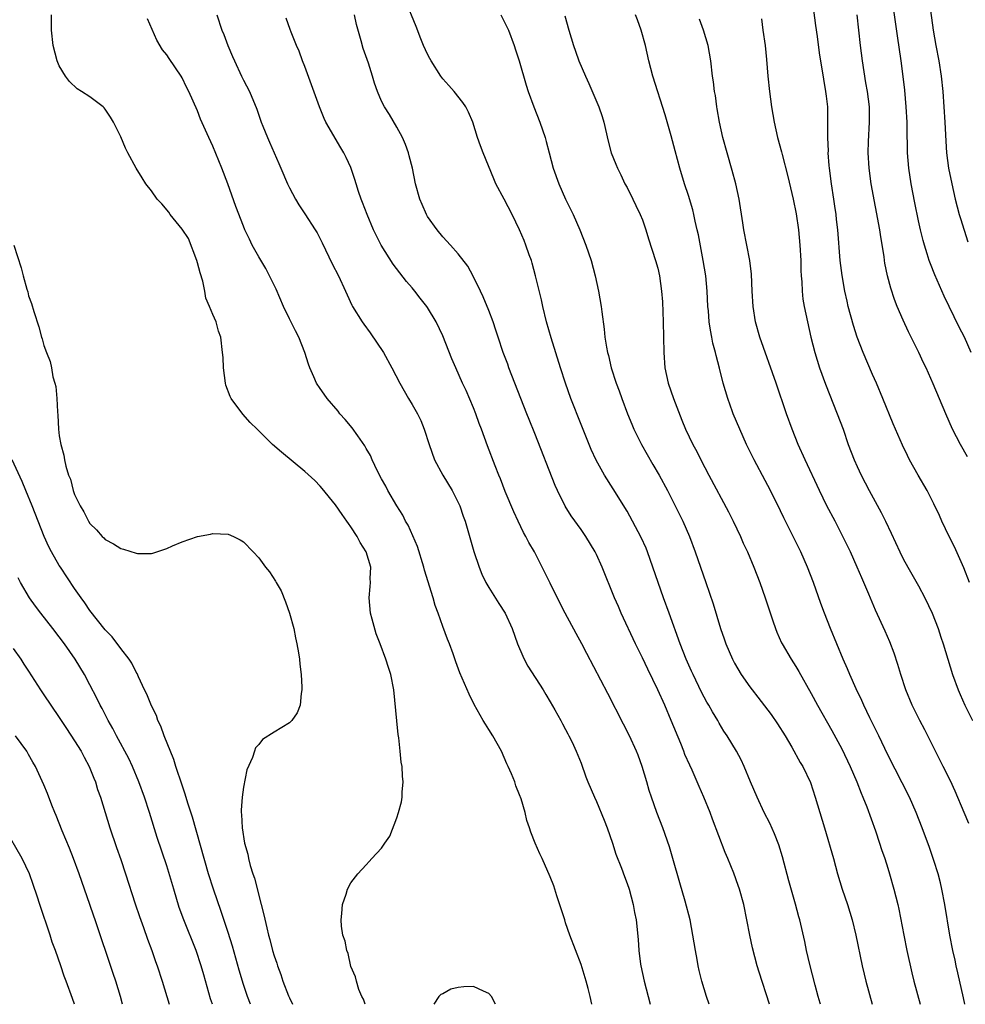
# Model space of a CAD drawing. Units: inches. Extents: x 2628000 to 2631000, y 1476000 to 1479000.
# Drawn here: x 2628412 to 2628535, y 1476000 to 1476128 of the extents above; entities that cross this region are included whole.
import ezdxf

# ---------------------------------------------------------------- set-up
doc = ezdxf.new("R2010")
doc.units = ezdxf.units.IN
doc.header["$MEASUREMENT"] = 0
doc.layers.add('LD26281476_2ft', color=190, linetype='Continuous')

msp = doc.modelspace()

# ---------------------------------------------------------------- linework, layer by layer
at = {"layer": 'LD26281476_2ft'}
for points, elevation in [([(2628535.86, 1476085), (2628534.98, 1476086.98), (2628534.3, 1476088.3), (2628532.99, 1476091), (2628532.33, 1476092.33), (2628531.11, 1476095.11), (2628530.55, 1476096.55), (2628530.39, 1476097), (2628530.13, 1476097.87), (2628529.76, 1476099), (2628529.59, 1476099.59), (2628529.25, 1476101), (2628529, 1476102.14), (2628528.52, 1476104.52), (2628528.05, 1476107), (2628527.73, 1476109), (2628527.57, 1476111), (2628527.53, 1476114.47), (2628527.51, 1476115), (2628527.39, 1476117), (2628527.2, 1476119.2), (2628526.99, 1476120.99), (2628526.73, 1476123), (2628526.26, 1476126.26), (2628525.31, 1476133)], 11196), ([(2628530.19, 1476132.19), (2628530.91, 1476127), (2628531.25, 1476125), (2628531.63, 1476123), (2628531.94, 1476121), (2628532.14, 1476119), (2628532.29, 1476117), (2628532.42, 1476115), (2628532.54, 1476112.54), (2628532.65, 1476111), (2628532.92, 1476109), (2628533.32, 1476107), (2628533.77, 1476105), (2628534.29, 1476103), (2628534.45, 1476102.45), (2628535.42, 1476099.42)], 11194), ([(2628516.22, 1476000), (2628516.17, 1476000.17), (2628515.92, 1476001), (2628515.5, 1476002.5), (2628514.82, 1476005.18), (2628514.41, 1476007), (2628514.17, 1476008.17), (2628513.51, 1476011), (2628513.39, 1476011.39), (2628512.94, 1476013.06), (2628512.08, 1476016.08), (2628511.25, 1476019.25), (2628510.78, 1476020.78), (2628510.24, 1476022.24), (2628509.61, 1476023.61), (2628508.89, 1476025), (2628507.94, 1476027), (2628507.08, 1476029), (2628506.26, 1476031), (2628505.87, 1476031.87), (2628505.27, 1476033), (2628504.07, 1476035), (2628503.63, 1476035.63), (2628503, 1476036.67), (2628502.82, 1476037), (2628502.13, 1476038.13), (2628501.67, 1476039), (2628501.41, 1476039.41), (2628500.72, 1476040.72), (2628499.61, 1476043), (2628499.42, 1476043.42), (2628498.72, 1476045), (2628497.93, 1476047), (2628496.5, 1476051), (2628495.75, 1476053), (2628495.04, 1476055), (2628494.38, 1476057), (2628493.66, 1476059), (2628493.48, 1476059.48), (2628492.86, 1476060.86), (2628491.73, 1476063), (2628491, 1476064.28), (2628489.21, 1476067.21), (2628488.06, 1476069), (2628486.96, 1476070.96), (2628486.34, 1476072.34), (2628485, 1476075.62), (2628483.68, 1476079), (2628482.96, 1476081), (2628482.31, 1476083), (2628481.12, 1476086.88), (2628480.52, 1476089), (2628480.02, 1476091), (2628479.84, 1476091.84), (2628479.09, 1476095), (2628478.64, 1476096.64), (2628478.53, 1476097), (2628478.26, 1476097.74), (2628477.83, 1476099), (2628477.6, 1476099.6), (2628476.99, 1476100.99), (2628476.01, 1476103), (2628475, 1476105), (2628473.92, 1476107), (2628473.62, 1476107.62), (2628472.26, 1476111), (2628471.92, 1476111.92), (2628471.53, 1476113), (2628470.91, 1476115), (2628470.33, 1476116.33), (2628470, 1476117), (2628469.6, 1476117.6), (2628468.47, 1476119), (2628467.79, 1476119.79), (2628467, 1476120.65), (2628466.84, 1476120.84), (2628466.73, 1476121), (2628465.45, 1476123), (2628465.31, 1476123.31), (2628465, 1476123.87), (2628464.48, 1476125), (2628464.13, 1476125.87), (2628463.5, 1476127.5), (2628462.08, 1476131)], 11212), ([(2628535.64, 1476055), (2628534.91, 1476056.91), (2628533.66, 1476059.66), (2628532.97, 1476061), (2628532.03, 1476063), (2628531.72, 1476063.72), (2628531, 1476065.27), (2628530.1, 1476067), (2628528.94, 1476069), (2628527.82, 1476071), (2628527.54, 1476071.54), (2628526.9, 1476072.9), (2628525.69, 1476075.69), (2628524.34, 1476079), (2628523.5, 1476081), (2628523, 1476082.13), (2628521.79, 1476085), (2628521, 1476086.99), (2628520.51, 1476088.51), (2628519.84, 1476091), (2628519.68, 1476091.68), (2628519.4, 1476093), (2628519.03, 1476095.03), (2628518.8, 1476097), (2628518.48, 1476101), (2628518.32, 1476102.32), (2628518.25, 1476103), (2628518.08, 1476104.08), (2628517.96, 1476105), (2628517.64, 1476107), (2628517.37, 1476109), (2628517.35, 1476109.35), (2628517.23, 1476111), (2628517.24, 1476111.24), (2628517.19, 1476113), (2628517.19, 1476115), (2628517.15, 1476117), (2628517, 1476118.43), (2628516.93, 1476119), (2628516.63, 1476120.63), (2628516.08, 1476124.08), (2628515.82, 1476126.18), (2628515.61, 1476127.61), (2628515.16, 1476131)], 11200), ([(2628456.85, 1476000), (2628456.66, 1476000.66), (2628456.45, 1476001), (2628456.06, 1476001.94), (2628455.73, 1476003), (2628455.6, 1476003.6), (2628455, 1476004.93), (2628454.63, 1476006.63), (2628454.48, 1476007), (2628454.25, 1476008.25), (2628453.97, 1476009), (2628453.8, 1476010.2), (2628453.72, 1476011), (2628453.83, 1476011.83), (2628453.91, 1476013), (2628454.38, 1476014.38), (2628454.56, 1476015), (2628455, 1476015.86), (2628455.9, 1476017), (2628457, 1476018.19), (2628457.4, 1476018.6), (2628457.74, 1476019), (2628459, 1476020.34), (2628459.43, 1476021), (2628460.07, 1476021.93), (2628461, 1476024.31), (2628461.22, 1476025), (2628461.61, 1476026.39), (2628461.68, 1476027), (2628461.67, 1476027.67), (2628461.84, 1476029), (2628461.73, 1476029.73), (2628461.71, 1476031), (2628461.58, 1476031.58), (2628461.44, 1476033), (2628461.24, 1476034.76), (2628461.16, 1476035.16), (2628460.98, 1476036.98), (2628460.61, 1476041), (2628460.22, 1476043), (2628459.9, 1476043.9), (2628459.58, 1476045), (2628458.82, 1476047), (2628458.3, 1476048.3), (2628457.8, 1476050.2), (2628457.57, 1476051), (2628457.38, 1476053), (2628457.54, 1476054.46), (2628457.57, 1476055), (2628457.54, 1476055.54), (2628457.6, 1476057), (2628457.01, 1476059), (2628456.22, 1476060.22), (2628455.81, 1476061), (2628455, 1476062.26), (2628454.69, 1476062.69), (2628454.49, 1476063), (2628453.86, 1476063.86), (2628453, 1476065.13), (2628451.27, 1476067.27), (2628451, 1476067.58), (2628450.29, 1476068.29), (2628449, 1476069.47), (2628445.98, 1476071.98), (2628444.81, 1476073), (2628442.77, 1476075), (2628441.88, 1476075.88), (2628440.94, 1476076.94), (2628439.39, 1476079), (2628439.26, 1476079.26), (2628438.72, 1476080.72), (2628438.65, 1476081), (2628438.39, 1476083), (2628438.34, 1476084.34), (2628438.29, 1476085), (2628438.05, 1476087), (2628437.77, 1476087.77), (2628437.43, 1476089), (2628437, 1476089.96), (2628436.58, 1476091), (2628436.08, 1476092.08), (2628435.97, 1476093), (2628435.72, 1476094.28), (2628435.37, 1476095.37), (2628435, 1476096.69), (2628434.93, 1476097), (2628433.85, 1476099.85), (2628433, 1476101.05), (2628431.46, 1476103), (2628431.29, 1476103.29), (2628430.37, 1476104.37), (2628429.77, 1476105), (2628429, 1476106.07), (2628428.29, 1476107), (2628427.78, 1476107.78), (2628427.03, 1476109), (2628425.92, 1476111), (2628425.62, 1476111.62), (2628425, 1476113.11), (2628424.08, 1476115), (2628423.68, 1476115.68), (2628423, 1476116.72), (2628422.87, 1476116.87), (2628422.71, 1476117), (2628421, 1476118.33), (2628419.9, 1476119), (2628419.35, 1476119.35), (2628418.33, 1476120.33), (2628417.81, 1476121), (2628417, 1476122.38), (2628416.73, 1476123), (2628416.2, 1476125), (2628416, 1476127), (2628415.97, 1476127.97), (2628415.97, 1476129)], 11222), ([(2628437.53, 1476129), (2628438.2, 1476127), (2628438.43, 1476126.43), (2628438.96, 1476125), (2628439.58, 1476123.58), (2628439.82, 1476123), (2628440.76, 1476121), (2628441, 1476120.5), (2628441.79, 1476119), (2628442.73, 1476116.73), (2628443.31, 1476115), (2628443.52, 1476114.48), (2628444.13, 1476113), (2628444.41, 1476112.41), (2628445.63, 1476109.63), (2628445.88, 1476109), (2628446.73, 1476107), (2628447, 1476106.45), (2628447.77, 1476105), (2628448.24, 1476104.24), (2628449, 1476103.05), (2628450.37, 1476101), (2628450.59, 1476100.59), (2628451.27, 1476099.27), (2628452.56, 1476096.56), (2628453.39, 1476095), (2628454.31, 1476093), (2628454.51, 1476092.51), (2628455.15, 1476091.15), (2628455.23, 1476091), (2628456.46, 1476089), (2628456.68, 1476088.68), (2628457.54, 1476087.54), (2628459.25, 1476085), (2628460.34, 1476083), (2628461.38, 1476081), (2628462.51, 1476079), (2628463, 1476078.2), (2628463.68, 1476077), (2628464.11, 1476076.11), (2628464.57, 1476075), (2628465.2, 1476073), (2628465.91, 1476071), (2628466.98, 1476069), (2628468.19, 1476067), (2628469, 1476065.44), (2628469.21, 1476065), (2628469.66, 1476063.66), (2628469.91, 1476063), (2628471.03, 1476059.03), (2628471.71, 1476057), (2628472.09, 1476056.09), (2628472.61, 1476055), (2628473, 1476054.34), (2628474.28, 1476052.28), (2628475.13, 1476051), (2628476.01, 1476049), (2628476.73, 1476047), (2628477.4, 1476045.4), (2628477.6, 1476045), (2628478.09, 1476044.09), (2628480.05, 1476041), (2628480.4, 1476040.4), (2628481, 1476039.44), (2628481.6, 1476038.4), (2628482.36, 1476037), (2628482.57, 1476036.57), (2628483, 1476035.82), (2628483.27, 1476035.27), (2628483.42, 1476035), (2628483.83, 1476034.17), (2628484.36, 1476033), (2628485, 1476031.43), (2628485.64, 1476029.64), (2628485.89, 1476029), (2628486.74, 1476027), (2628487, 1476026.46), (2628488.03, 1476024.03), (2628488.41, 1476023), (2628489.1, 1476021), (2628489.56, 1476019.56), (2628490.26, 1476017.74), (2628490.65, 1476016.65), (2628491, 1476015.74), (2628491.26, 1476015), (2628491.81, 1476013), (2628491.97, 1476011.97), (2628492.17, 1476011), (2628492.43, 1476008.43), (2628492.53, 1476007), (2628492.75, 1476005.25), (2628492.8, 1476005), (2628493.24, 1476003), (2628493.76, 1476001), (2628494.01, 1476000)], 11218), ([(2628509.56, 1476000), (2628508.21, 1476004.21), (2628507.98, 1476005), (2628507.36, 1476007.36), (2628507.02, 1476009), (2628506.63, 1476011), (2628506.22, 1476013), (2628505.65, 1476015), (2628505.5, 1476015.5), (2628504.9, 1476017.1), (2628504.12, 1476019), (2628503.78, 1476019.78), (2628502.12, 1476024.12), (2628501.82, 1476025), (2628501.03, 1476027), (2628500.39, 1476028.39), (2628500.15, 1476029), (2628499.47, 1476030.53), (2628499.17, 1476031.16), (2628498.55, 1476032.55), (2628498.39, 1476033), (2628498, 1476034), (2628496.77, 1476037), (2628495.91, 1476039), (2628495, 1476041.02), (2628493.7, 1476043.7), (2628493, 1476045.19), (2628492.1, 1476047), (2628490.23, 1476051), (2628489.87, 1476051.87), (2628489.36, 1476053), (2628487.74, 1476057), (2628487, 1476058.66), (2628486.84, 1476059), (2628485.64, 1476061), (2628485, 1476061.93), (2628483.71, 1476063.71), (2628482.94, 1476064.94), (2628481.94, 1476067), (2628481.64, 1476067.64), (2628479, 1476074.44), (2628478.26, 1476076.26), (2628477.94, 1476077), (2628477.14, 1476079), (2628475.61, 1476083), (2628475.45, 1476083.45), (2628474.86, 1476085), (2628474.21, 1476087), (2628473.92, 1476087.92), (2628473.54, 1476089), (2628473, 1476090.45), (2628472.26, 1476092.26), (2628471.88, 1476093), (2628470.95, 1476094.95), (2628470.24, 1476096.24), (2628469, 1476097.86), (2628467.99, 1476099), (2628467, 1476100.08), (2628466.25, 1476101), (2628465, 1476102.74), (2628464.85, 1476103), (2628464.28, 1476104.28), (2628463.98, 1476105), (2628463.43, 1476107), (2628463.02, 1476109), (2628462.62, 1476110.62), (2628462.51, 1476111), (2628462.12, 1476112.12), (2628461.73, 1476113), (2628461, 1476114.37), (2628460.02, 1476116.02), (2628459.37, 1476117), (2628459, 1476117.75), (2628458.49, 1476119), (2628458.1, 1476120.1), (2628457.84, 1476121), (2628457.3, 1476122.7), (2628456.62, 1476124.62), (2628456.36, 1476125.64), (2628455.75, 1476127.75), (2628455.48, 1476129)], 11214), ([(2628474.54, 1476129), (2628475, 1476128.14), (2628475.37, 1476127.37), (2628475.53, 1476127), (2628476.29, 1476125), (2628476.46, 1476124.46), (2628476.96, 1476123), (2628477.84, 1476119.84), (2628478.11, 1476119), (2628478.83, 1476117), (2628479.62, 1476115), (2628480.33, 1476113), (2628480.48, 1476112.48), (2628480.85, 1476111), (2628481.39, 1476109), (2628482.1, 1476107), (2628482.98, 1476105), (2628483.97, 1476103), (2628484.86, 1476101), (2628485.63, 1476099), (2628486.31, 1476097), (2628486.86, 1476095), (2628487.29, 1476093), (2628487.62, 1476091), (2628487.7, 1476090.3), (2628488.03, 1476088.03), (2628488.12, 1476087), (2628488.32, 1476085.68), (2628488.46, 1476085), (2628488.58, 1476084.58), (2628488.95, 1476083), (2628489.6, 1476081), (2628489.99, 1476079.99), (2628490.33, 1476079), (2628491.08, 1476077), (2628491.63, 1476075.63), (2628491.89, 1476075), (2628492.87, 1476073), (2628494.37, 1476070.37), (2628495.19, 1476069), (2628496.27, 1476067), (2628497.28, 1476065), (2628498.25, 1476063), (2628499.12, 1476061), (2628499.89, 1476059), (2628501.28, 1476055), (2628502.21, 1476052.21), (2628503.2, 1476049), (2628503.67, 1476047.67), (2628503.89, 1476047), (2628504.73, 1476045), (2628505, 1476044.5), (2628505.88, 1476043), (2628507, 1476041.4), (2628507.3, 1476041), (2628508.06, 1476040.06), (2628509.79, 1476037.79), (2628510.59, 1476036.59), (2628511.59, 1476035), (2628512.46, 1476033.54), (2628513.55, 1476031.55), (2628513.9, 1476031), (2628514.9, 1476028.9), (2628515.54, 1476027), (2628516.75, 1476023), (2628517.89, 1476019), (2628518.43, 1476017), (2628519.04, 1476015), (2628519.73, 1476013), (2628520.36, 1476011), (2628520.84, 1476009), (2628521.66, 1476005), (2628521.91, 1476003.91), (2628522.13, 1476003), (2628522.94, 1476000)], 11210), ([(2628482.9, 1476128.9), (2628483.4, 1476127), (2628484, 1476125), (2628484.28, 1476124.28), (2628484.73, 1476123), (2628485.6, 1476121), (2628486.04, 1476120.04), (2628487.31, 1476117), (2628487.74, 1476115.74), (2628487.99, 1476115), (2628488.55, 1476112.55), (2628488.94, 1476111), (2628489.54, 1476109.54), (2628489.74, 1476109), (2628490.17, 1476108.17), (2628490.73, 1476107), (2628491, 1476106.5), (2628491.76, 1476105), (2628492.15, 1476104.15), (2628492.72, 1476103), (2628493, 1476102.28), (2628493.45, 1476101), (2628493.8, 1476099.8), (2628494.71, 1476097), (2628495, 1476095.97), (2628495.24, 1476095), (2628495.51, 1476093), (2628495.6, 1476091.6), (2628495.71, 1476089), (2628495.75, 1476087), (2628495.78, 1476085), (2628495.93, 1476083), (2628496.38, 1476081), (2628497.07, 1476079), (2628498.15, 1476076.15), (2628498.61, 1476075), (2628499.56, 1476073), (2628500.08, 1476072.08), (2628500.61, 1476071), (2628501.65, 1476069), (2628504.22, 1476064.22), (2628504.83, 1476063), (2628505.78, 1476061), (2628506.14, 1476060.14), (2628506.69, 1476059), (2628507.54, 1476057), (2628508.29, 1476055), (2628509, 1476053), (2628510.01, 1476050.01), (2628510.36, 1476049), (2628510.54, 1476048.54), (2628511.15, 1476047.15), (2628511.23, 1476047), (2628512.39, 1476045), (2628513, 1476044.06), (2628513.39, 1476043.39), (2628515, 1476040.53), (2628515.83, 1476039), (2628517.7, 1476035.7), (2628519, 1476033.3), (2628520.09, 1476031), (2628520.96, 1476029), (2628521.52, 1476027.52), (2628521.75, 1476027), (2628522.25, 1476025.75), (2628523.38, 1476022.62), (2628523.92, 1476021), (2628524.17, 1476020.17), (2628524.59, 1476019), (2628525, 1476017.73), (2628525.23, 1476017), (2628525.79, 1476015), (2628526.29, 1476013), (2628526.42, 1476012.42), (2628527.06, 1476009), (2628527.45, 1476007), (2628528.12, 1476004.12), (2628528.4, 1476003), (2628529.21, 1476000)], 11208), ([(2628535.02, 1476000), (2628534.85, 1476000.85), (2628534.1, 1476004.1), (2628533.88, 1476005), (2628533.75, 1476005.75), (2628533.46, 1476007), (2628533.07, 1476009), (2628532.43, 1476013), (2628532.03, 1476015), (2628531.84, 1476015.84), (2628531.53, 1476017), (2628531, 1476018.76), (2628530.44, 1476020.44), (2628529.48, 1476023), (2628528.69, 1476025), (2628527.8, 1476027), (2628525, 1476032.51), (2628523.81, 1476035), (2628522.64, 1476037.36), (2628521.86, 1476039), (2628521.61, 1476039.61), (2628520.88, 1476041.12), (2628520.06, 1476043), (2628519.75, 1476043.75), (2628519.19, 1476045), (2628517.53, 1476049), (2628516.74, 1476051), (2628516.26, 1476052.26), (2628515.29, 1476055), (2628514.51, 1476057), (2628513.63, 1476059), (2628513, 1476060.31), (2628511.43, 1476063.43), (2628511, 1476064.35), (2628509.68, 1476067), (2628509, 1476068.31), (2628507.56, 1476071), (2628506.58, 1476073), (2628505.68, 1476075), (2628504.85, 1476077), (2628504.76, 1476077.24), (2628504.12, 1476079), (2628503.54, 1476081), (2628503.06, 1476082.94), (2628502.61, 1476084.61), (2628502.54, 1476085), (2628502.2, 1476086.2), (2628502.07, 1476087), (2628501.88, 1476087.88), (2628501.72, 1476089), (2628501.6, 1476090.4), (2628501.54, 1476091), (2628501.43, 1476093), (2628501.25, 1476095), (2628500.92, 1476097), (2628500.31, 1476100.31), (2628500.16, 1476101), (2628499.89, 1476102.11), (2628499.71, 1476103), (2628499.57, 1476103.57), (2628499, 1476105.44), (2628498.49, 1476107), (2628497.9, 1476109), (2628497.27, 1476111.27), (2628496.76, 1476113.24), (2628495.98, 1476115.98), (2628494.36, 1476121), (2628493.83, 1476123), (2628493.39, 1476125), (2628492.86, 1476127), (2628492.37, 1476128.37), (2628492.12, 1476129)], 11206), ([(2628535.39, 1476071.39), (2628534.45, 1476073), (2628533.42, 1476075), (2628532.54, 1476077), (2628530.91, 1476080.91), (2628529.98, 1476083), (2628529.65, 1476083.65), (2628529.03, 1476085), (2628527.7, 1476087.7), (2628527, 1476089.19), (2628526.21, 1476091), (2628525.88, 1476091.88), (2628525.39, 1476093.39), (2628524.96, 1476095), (2628524.62, 1476096.62), (2628524.56, 1476097), (2628524.5, 1476097.5), (2628524.07, 1476100.07), (2628523.96, 1476101), (2628522.84, 1476107), (2628522.54, 1476109), (2628522.44, 1476111), (2628522.49, 1476112.49), (2628522.61, 1476115), (2628522.58, 1476117), (2628522.35, 1476119), (2628522.14, 1476120.14), (2628521.69, 1476123), (2628521.45, 1476125), (2628521.01, 1476129)], 11198), ([(2628486.4, 1476000), (2628486.19, 1476001), (2628485.93, 1476002.07), (2628485.68, 1476003), (2628485, 1476005.2), (2628483.53, 1476009), (2628483, 1476010.64), (2628482.87, 1476011), (2628482.43, 1476012.43), (2628481.84, 1476014.16), (2628481.45, 1476015.45), (2628481, 1476016.63), (2628479.93, 1476019), (2628479.63, 1476019.63), (2628479.04, 1476021), (2628478.46, 1476022.46), (2628478.3, 1476023), (2628477.96, 1476023.96), (2628477.7, 1476025), (2628477.19, 1476026.81), (2628477, 1476027.33), (2628476.5, 1476028.5), (2628476.36, 1476029), (2628475.94, 1476030.06), (2628475.51, 1476031), (2628475.34, 1476031.34), (2628475, 1476032.19), (2628474.63, 1476033), (2628473.52, 1476035), (2628473, 1476035.85), (2628472.53, 1476036.53), (2628472.25, 1476037), (2628471.09, 1476039.09), (2628470.43, 1476040.43), (2628469.21, 1476043.21), (2628468.67, 1476044.67), (2628468.32, 1476045.68), (2628467.84, 1476047), (2628467.6, 1476047.6), (2628467, 1476049.26), (2628466.4, 1476051), (2628466.01, 1476052.01), (2628465.74, 1476053), (2628464.61, 1476056.61), (2628464.52, 1476057), (2628463.68, 1476059.68), (2628462.46, 1476062.46), (2628462.14, 1476063), (2628461.77, 1476063.77), (2628461.01, 1476065), (2628459.83, 1476067), (2628459.55, 1476067.55), (2628459, 1476068.52), (2628458.47, 1476069.53), (2628457.78, 1476071), (2628457.55, 1476071.55), (2628457, 1476072.48), (2628456.82, 1476072.82), (2628455.89, 1476074.11), (2628455.16, 1476075.16), (2628454.27, 1476076.27), (2628453.58, 1476077), (2628453.33, 1476077.33), (2628451.9, 1476079), (2628451.54, 1476079.54), (2628451, 1476080.28), (2628450.52, 1476081), (2628450.17, 1476081.83), (2628449.65, 1476083), (2628449.47, 1476083.47), (2628449.02, 1476085), (2628448.21, 1476087), (2628447.79, 1476087.79), (2628447, 1476089.36), (2628446.24, 1476091), (2628445.26, 1476093.26), (2628444.4, 1476095), (2628443.92, 1476095.92), (2628443, 1476097.47), (2628442.15, 1476099), (2628441.77, 1476099.77), (2628441.19, 1476101), (2628441, 1476101.46), (2628440.02, 1476104.02), (2628438.95, 1476107), (2628438.2, 1476109), (2628437, 1476111.87), (2628436.47, 1476113), (2628435.42, 1476115.42), (2628435, 1476116.5), (2628433.87, 1476119), (2628433.57, 1476119.57), (2628433, 1476120.8), (2628432.88, 1476121), (2628431.3, 1476123.3), (2628431, 1476123.78), (2628430.47, 1476124.47), (2628429.72, 1476125.72), (2628428.49, 1476128.49)], 11220), ([(2628501.71, 1476000), (2628501.36, 1476001), (2628500.76, 1476003), (2628500.42, 1476004.42), (2628500.29, 1476005), (2628500.15, 1476005.85), (2628499.92, 1476007), (2628499.59, 1476009), (2628499.21, 1476011), (2628498.57, 1476013.43), (2628497.86, 1476015.86), (2628496.98, 1476019), (2628496.52, 1476020.52), (2628495.65, 1476023), (2628494.89, 1476025), (2628494.18, 1476027), (2628493.9, 1476027.89), (2628493.56, 1476029), (2628492.99, 1476031), (2628492.47, 1476032.47), (2628492.25, 1476033), (2628491.3, 1476035), (2628490.52, 1476036.52), (2628488.51, 1476040.51), (2628485.75, 1476045.75), (2628485.11, 1476047), (2628484.35, 1476048.35), (2628482.95, 1476051), (2628482.28, 1476052.28), (2628481, 1476054.91), (2628479.95, 1476057), (2628478.92, 1476059), (2628478.2, 1476060.2), (2628477.82, 1476061), (2628477.52, 1476061.52), (2628476.8, 1476063), (2628476.23, 1476064.23), (2628475.12, 1476066.88), (2628474.52, 1476068.52), (2628474.29, 1476069), (2628473.81, 1476070.19), (2628472.82, 1476072.82), (2628472.04, 1476075), (2628471.74, 1476075.74), (2628471.3, 1476077), (2628471, 1476077.76), (2628470.02, 1476080.02), (2628469.56, 1476081), (2628468.67, 1476083), (2628468.18, 1476084.18), (2628467, 1476087.17), (2628466.11, 1476089), (2628465, 1476090.85), (2628464.9, 1476091), (2628464.05, 1476092.05), (2628463.33, 1476093), (2628463, 1476093.4), (2628462.24, 1476094.24), (2628460.51, 1476096.51), (2628458.96, 1476099), (2628458.3, 1476100.3), (2628457.97, 1476101), (2628457.12, 1476103), (2628456.54, 1476104.54), (2628456.35, 1476105), (2628456.01, 1476105.99), (2628455.69, 1476107), (2628455.54, 1476107.54), (2628455, 1476109.12), (2628454.4, 1476110.4), (2628454.1, 1476111), (2628453.68, 1476111.68), (2628451.76, 1476115), (2628451.51, 1476115.51), (2628450.9, 1476117), (2628449.89, 1476119.89), (2628449, 1476122.27), (2628448.71, 1476123), (2628448.26, 1476124.26), (2628447.93, 1476125), (2628447.23, 1476126.77), (2628447.11, 1476127.11), (2628446.56, 1476128.56)], 11216), ([(2628535.56, 1476023.56), (2628534.96, 1476025), (2628533.78, 1476027.78), (2628533.14, 1476029.14), (2628532.22, 1476031), (2628529.8, 1476035.8), (2628529.17, 1476037), (2628528.18, 1476039), (2628527.35, 1476041), (2628526.69, 1476043), (2628526.3, 1476044.3), (2628525.8, 1476045.8), (2628525.25, 1476047.25), (2628524.64, 1476048.64), (2628523.39, 1476051.39), (2628522.52, 1476053.48), (2628521.87, 1476055), (2628521.6, 1476055.6), (2628521.01, 1476057), (2628520.11, 1476059), (2628519.13, 1476061), (2628518.11, 1476063), (2628517.06, 1476065), (2628516.08, 1476067), (2628514.2, 1476071), (2628513.31, 1476073), (2628512.51, 1476075), (2628511.78, 1476077), (2628510.42, 1476081), (2628508.32, 1476087), (2628507.76, 1476089), (2628507.42, 1476091), (2628507.3, 1476093), (2628507.21, 1476095.21), (2628507, 1476097), (2628506.21, 1476101), (2628506.09, 1476101.91), (2628505.61, 1476105), (2628505.16, 1476107), (2628504.71, 1476108.71), (2628504.05, 1476111), (2628503.49, 1476113), (2628503.05, 1476115), (2628502.76, 1476116.76), (2628502.71, 1476117), (2628502.51, 1476118.51), (2628502.42, 1476119), (2628502.28, 1476120.28), (2628502.16, 1476121), (2628501.91, 1476123), (2628501.56, 1476125), (2628500.98, 1476127), (2628500.46, 1476128.46)], 11204), ([(2628508.51, 1476128.51), (2628508.72, 1476127), (2628509, 1476125), (2628509.17, 1476123.17), (2628509.36, 1476121), (2628509.58, 1476119), (2628509.84, 1476117), (2628510, 1476116), (2628510.17, 1476115), (2628510.61, 1476113), (2628511.12, 1476111.13), (2628511.2, 1476110.8), (2628511.95, 1476107.95), (2628512.67, 1476105), (2628513.06, 1476103.06), (2628513.33, 1476101), (2628513.52, 1476099), (2628513.63, 1476097), (2628513.66, 1476095.66), (2628513.7, 1476095), (2628513.78, 1476094.22), (2628513.82, 1476093), (2628513.93, 1476091.93), (2628514.09, 1476091), (2628514.5, 1476089), (2628514.96, 1476087), (2628515.47, 1476085), (2628516.09, 1476083), (2628516.86, 1476080.86), (2628518.39, 1476077), (2628519.15, 1476075), (2628519.84, 1476073), (2628520.6, 1476071), (2628521, 1476070.11), (2628521.51, 1476069), (2628522.54, 1476067), (2628524.11, 1476064.11), (2628524.67, 1476063), (2628525.43, 1476061.43), (2628526.55, 1476059), (2628527, 1476058.1), (2628527.6, 1476057), (2628529, 1476054.56), (2628529.83, 1476053), (2628530.76, 1476051), (2628531.55, 1476049), (2628531.89, 1476047.89), (2628532.2, 1476047), (2628532.8, 1476045), (2628533.43, 1476043), (2628534.16, 1476041), (2628534.4, 1476040.4), (2628535.01, 1476039.01), (2628536.02, 1476037)], 11202), ([(2628411.08, 1476099), (2628412.04, 1476096.04), (2628412.28, 1476095), (2628412.76, 1476093.24), (2628412.88, 1476092.88), (2628413, 1476092.39), (2628413.36, 1476091.36), (2628413.67, 1476090.33), (2628414.34, 1476088.34), (2628414.68, 1476087), (2628414.77, 1476086.77), (2628415, 1476085.9), (2628415.34, 1476085), (2628415.82, 1476083.82), (2628415.98, 1476083), (2628416.17, 1476081.83), (2628416.42, 1476081), (2628416.54, 1476080.54), (2628416.67, 1476079), (2628416.75, 1476077.25), (2628416.81, 1476076.81), (2628416.89, 1476075), (2628417, 1476074.12), (2628417.18, 1476073), (2628417.59, 1476071.59), (2628417.67, 1476071), (2628417.84, 1476070.16), (2628418.22, 1476069), (2628418.46, 1476068.46), (2628418.81, 1476067), (2628419, 1476066.49), (2628419.73, 1476065), (2628420.22, 1476064.22), (2628420.82, 1476063), (2628421, 1476062.7), (2628421.85, 1476061.85), (2628422.6, 1476061), (2628422.81, 1476060.81), (2628423, 1476060.6), (2628424.06, 1476060.06), (2628425, 1476059.44), (2628425.36, 1476059.36), (2628427, 1476058.82), (2628427.2, 1476058.8), (2628429, 1476058.79), (2628429.18, 1476058.82), (2628431, 1476059.41), (2628431.77, 1476059.77), (2628433, 1476060.31), (2628435, 1476061.01), (2628436.7, 1476061.3), (2628437, 1476061.38), (2628439, 1476061.3), (2628439.69, 1476061), (2628440.56, 1476060.56), (2628441, 1476060.31), (2628442.28, 1476059), (2628443, 1476058.23), (2628443.87, 1476057), (2628444.38, 1476056.38), (2628445.18, 1476055.18), (2628445.26, 1476055), (2628445.91, 1476053.91), (2628446.49, 1476052.49), (2628447.02, 1476051.02), (2628447.56, 1476049), (2628447.78, 1476047.78), (2628447.97, 1476047), (2628448.18, 1476045.82), (2628448.3, 1476045), (2628448.35, 1476044.35), (2628448.54, 1476043), (2628448.63, 1476041.37), (2628448.62, 1476041), (2628448.51, 1476040.51), (2628448.38, 1476039), (2628448.01, 1476037.99), (2628447.3, 1476037), (2628447, 1476036.7), (2628445, 1476035.47), (2628443.49, 1476034.51), (2628443, 1476033.88), (2628442.58, 1476033.42), (2628442.43, 1476033), (2628442.19, 1476032.19), (2628441.43, 1476030.57), (2628441, 1476028.33), (2628440.82, 1476027), (2628440.69, 1476025.31), (2628440.72, 1476025), (2628440.76, 1476024.76), (2628440.82, 1476023), (2628441.15, 1476021), (2628441.56, 1476019.56), (2628441.66, 1476019), (2628441.89, 1476018.11), (2628442.24, 1476017), (2628442.43, 1476016.43), (2628443.33, 1476013), (2628443.67, 1476011.67), (2628444.03, 1476009.97), (2628444.26, 1476009), (2628444.43, 1476008.43), (2628444.79, 1476007), (2628445, 1476006.32), (2628445.35, 1476005.35), (2628445.44, 1476005), (2628445.87, 1476003.87), (2628446.15, 1476003), (2628446.88, 1476001.12), (2628447, 1476000.83), (2628447.41, 1476000)], 11224), ([(2628441.93, 1476000), (2628441.55, 1476001), (2628441, 1476002.6), (2628440.43, 1476004.43), (2628439.56, 1476007.56), (2628439, 1476009.37), (2628438.12, 1476012.12), (2628437.09, 1476015), (2628436.45, 1476017), (2628434.38, 1476024.38), (2628433.77, 1476026.23), (2628433.42, 1476027.42), (2628433, 1476028.56), (2628432.19, 1476031), (2628431.91, 1476031.91), (2628430.68, 1476035), (2628430.25, 1476036.25), (2628429.86, 1476037), (2628429.67, 1476037.67), (2628429, 1476038.9), (2628428.42, 1476040.42), (2628428.12, 1476041), (2628427.31, 1476042.69), (2628427.13, 1476043.13), (2628427, 1476043.32), (2628426.46, 1476044.46), (2628426.1, 1476045), (2628425, 1476046.41), (2628423.9, 1476047.9), (2628423, 1476048.82), (2628421, 1476051.34), (2628420.33, 1476052.33), (2628419.84, 1476053), (2628419, 1476054.22), (2628417.14, 1476057), (2628417, 1476057.22), (2628415.98, 1476059), (2628415.65, 1476059.65), (2628415.04, 1476061), (2628413.47, 1476065), (2628412.65, 1476067), (2628412.16, 1476068.16), (2628410.84, 1476071)], 11226), ([(2628436.95, 1476000), (2628436.72, 1476000.72), (2628435.85, 1476003.85), (2628435.51, 1476005), (2628434.84, 1476007), (2628433.22, 1476011), (2628432.64, 1476012.64), (2628431.91, 1476015), (2628431, 1476018.05), (2628429.76, 1476021.76), (2628428.76, 1476025), (2628428.11, 1476027), (2628427.38, 1476029), (2628426.55, 1476031), (2628426.06, 1476032.06), (2628424.47, 1476035), (2628423.97, 1476035.97), (2628423.39, 1476037), (2628422.58, 1476038.58), (2628422.34, 1476039), (2628421.9, 1476039.9), (2628421, 1476041.64), (2628420.27, 1476043), (2628419.07, 1476045), (2628417.7, 1476047), (2628417, 1476047.93), (2628416.17, 1476049), (2628414.58, 1476051), (2628413.91, 1476051.91), (2628413.12, 1476053), (2628411.95, 1476055), (2628411.62, 1476055.62)], 11228), ([(2628411, 1476046.39), (2628411.98, 1476045), (2628412.37, 1476044.37), (2628413, 1476043.45), (2628414.56, 1476041), (2628415, 1476040.37), (2628415.9, 1476039), (2628417, 1476037.41), (2628417.96, 1476035.96), (2628419, 1476034.37), (2628419.83, 1476033), (2628420.23, 1476032.23), (2628420.89, 1476031), (2628421.49, 1476029.49), (2628421.7, 1476029), (2628422, 1476028), (2628422.36, 1476027), (2628423.57, 1476023), (2628424.44, 1476020.44), (2628425, 1476018.86), (2628425.62, 1476017), (2628426.89, 1476013.11), (2628427.46, 1476011.46), (2628427.98, 1476010.02), (2628428.5, 1476008.5), (2628429.08, 1476007), (2628429.56, 1476005.56), (2628429.76, 1476005), (2628430.4, 1476003), (2628431, 1476001.03), (2628431.31, 1476000)], 11230), ([(2628425.24, 1476000), (2628424.96, 1476001), (2628424.36, 1476003), (2628424.03, 1476004.03), (2628421.67, 1476011), (2628421.49, 1476011.49), (2628421, 1476013), (2628419.61, 1476017), (2628418.87, 1476019), (2628418.35, 1476020.35), (2628417.39, 1476022.61), (2628416.61, 1476024.61), (2628416.42, 1476025), (2628416.02, 1476025.98), (2628415.47, 1476027.47), (2628415, 1476028.62), (2628413.9, 1476031), (2628413.56, 1476031.56), (2628413, 1476032.59), (2628412.76, 1476033), (2628411.28, 1476035)], 11232), ([(2628418.98, 1476000), (2628418.74, 1476000.74), (2628417.91, 1476003), (2628417.65, 1476003.65), (2628417.21, 1476005), (2628416.51, 1476007), (2628416.09, 1476008.09), (2628415.8, 1476009), (2628414.47, 1476013), (2628414.12, 1476014.12), (2628413.6, 1476015.6), (2628413.1, 1476017), (2628412.18, 1476019), (2628409.86, 1476023)], 11234), ([(2628473.84, 1476000), (2628473.32, 1476001), (2628473, 1476001.4), (2628472.3, 1476001.7), (2628471, 1476002.31), (2628469.74, 1476002.26), (2628469, 1476002.17), (2628468.02, 1476001.98), (2628467, 1476001.36), (2628466.71, 1476001.29), (2628466.48, 1476001), (2628465.83, 1476000)], 11222)]:
    msp.add_lwpolyline(points, dxfattribs=dict(at, elevation=elevation))

doc.saveas('drawing.dxf')
